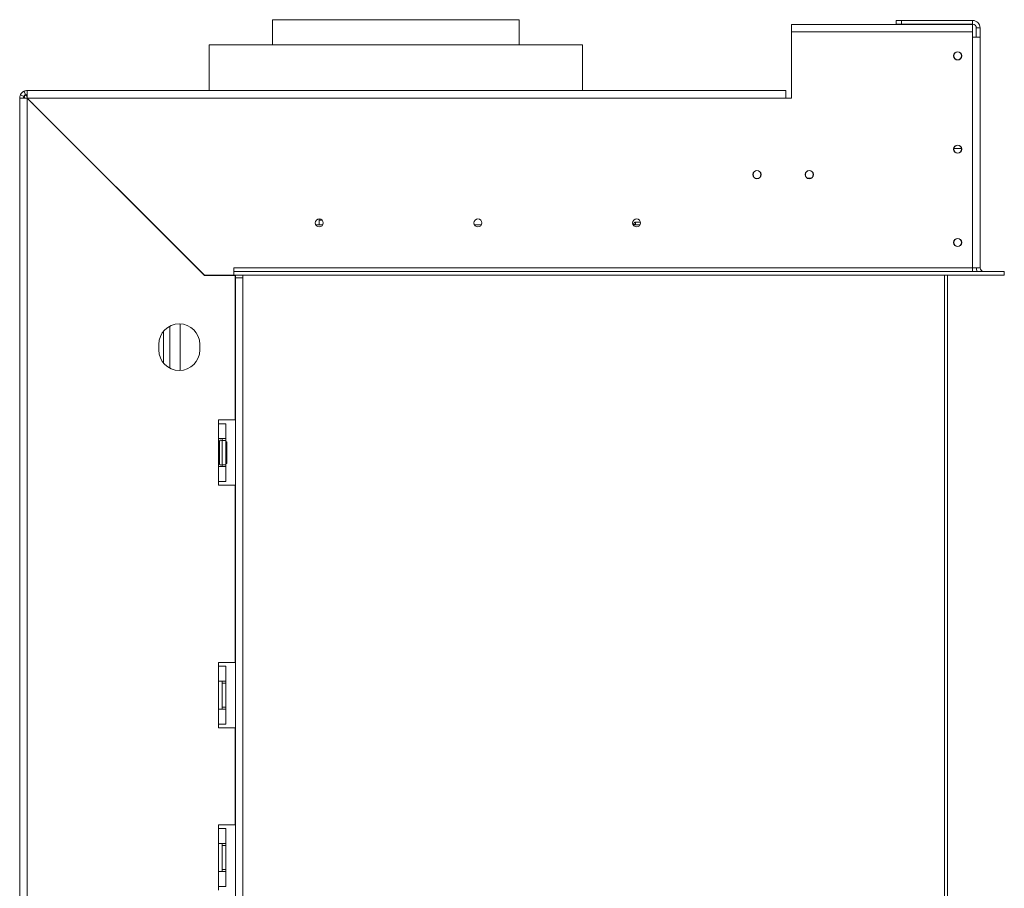
# Model space of a CAD drawing. Units: millimetres. Extents: x 4277 to 9744, y 2357 to 6099.
# Drawn here: x 8895 to 9422, y 4699 to 5165 of the extents above; entities that cross this region are included whole.
import ezdxf

# ---------------------------------------------------------------- set-up
doc = ezdxf.new("R2010")
doc.units = ezdxf.units.MM
doc.header["$LTSCALE"] = 50

msp = doc.modelspace()

# ---------------------------------------------------------------- linework, layer by layer
at = {"color": 7, "linetype": 'Continuous', "lineweight": 15}
for p, q in [((9030.01, 5164.55), (9030.01, 5151.05)), ((9030.01, 5164.55), (9162.01, 5164.55)), ((9162.01, 5151.05), (9162.01, 5164.55)), ((9308.01, 5158.05), (9308.01, 5162.05)), ((9405.01, 5162.05), (9308.01, 5162.05)), ((9364.01, 5162.15), (9364.01, 5164.15)), ((9364.01, 5164.15), (9367.01, 5164.15)), ((9367.01, 5162.15), (9364.01, 5162.15)), ((9367.01, 5164.15), (9367.01, 5162.15)), ((9367.01, 5164.15), (9405.01, 5164.15)), ((9367.01, 5162.15), (9405.01, 5162.15)), ((9405.01, 5162.15), (9405.01, 5164.15)), ((9405.01, 5162.05), (9405.01, 5158.05)), ((9407.01, 5160.15), (9409.01, 5160.15)), ((9407.01, 5160.15), (9407.01, 5155.15)), ((9409.01, 5160.15), (9409.01, 5155.15)), ((9405.01, 5158.05), (9308.01, 5158.05)), ((9308.01, 5158.05), (9308.01, 5122.55)), ((9405.01, 5031.65), (9405.01, 5158.05)), ((9405.01, 5155.15), (9409.01, 5155.15)), ((9409.01, 5155.15), (9409.01, 5031.65)), ((8996.01, 5151.05), (8996.01, 5126.55)), ((8996.01, 5151.05), (9045.06, 5151.05)), ((9045.06, 5151.05), (9196.01, 5151.05)), ((9196.01, 5126.55), (9196.01, 5151.05)), ((8894.51, 4395.55), (8894.51, 5122.55)), ((8896.51, 5122.55), (8894.51, 5122.55)), ((8894.88, 5124.23), (8896.69, 5123.39)), ((8896.83, 5126.18), (8897.67, 5124.37)), ((8897.01, 5122.52), (8897.01, 5124.05)), ((8897.19, 5124.05), (8898.54, 5124.05)), ((8898.51, 5126.55), (9305.01, 5126.55)), ((8898.51, 5124.55), (8898.51, 5126.55)), ((8898.51, 4395.62), (8898.51, 5122.48)), ((8898.51, 5122.48), (8993.44, 5027.55)), ((8993.48, 5027.65), (8898.58, 5122.55)), ((8898.58, 5122.55), (9305.01, 5122.55)), ((9305.01, 5126.55), (9305.01, 5122.55)), ((9305.01, 5122.55), (9308.01, 5122.55)), ((8901.29, 5119.7), (8901.51, 5119.55)), ((8901.51, 5119.55), (8901.32, 5119.67)), ((8901.38, 5119.76), (8901.51, 5119.55)), ((9316.87, 5079.55), (9318.15, 5079.55)), ((8962.01, 5059.12), (8962.01, 5058.98)), ((8964.51, 5056.48), (8964.51, 5056.62)), ((8966.44, 5054.55), (8966.58, 5054.55)), ((9053.16, 5054.55), (9055.01, 5054.55)), ((9055.01, 5057.8), (9055.01, 5054.55)), ((9055.01, 5057.05), (9056.64, 5057.05)), ((9055.05, 5054.55), (9055.01, 5054.55)), ((9056.86, 5054.55), (9055.05, 5054.55)), ((9138.16, 5054.55), (9141.86, 5054.55)), ((9226.86, 5054.55), (9223.16, 5054.55)), ((9224.51, 5056.09), (9227.11, 5056.09)), ((9224.51, 5056.09), (9224.51, 5054.64)), ((9226.9, 5054.64), (9224.51, 5054.64)), ((8983.34, 5037.65), (8983.48, 5037.65)), ((9010.01, 5027.55), (8993.44, 5027.55)), ((8993.48, 5027.65), (9009.18, 5027.65)), ((9405.01, 5031.65), (9009.18, 5031.65)), ((9009.18, 5031.65), (9009.18, 5029.65)), ((9009.18, 5027.65), (9009.18, 5029.65)), ((9421.97, 5029.65), (9009.18, 5029.65)), ((9421.97, 5027.65), (9009.18, 5027.65)), ((9010.01, 4950.05), (9010.01, 5027.55)), ((9010.11, 5026.15), (9010.11, 5027.65)), ((9014.11, 5027.65), (9014.11, 5026.15)), ((9391.51, 5027.65), (9391.51, 4483.65)), ((9409.01, 5031.65), (9405.01, 5031.65)), ((9405.01, 5029.65), (9405.01, 5031.65)), ((9421.97, 5029.65), (9422.01, 5029.65)), ((9421.97, 5027.65), (9421.97, 5029.65)), ((9421.97, 5027.65), (9422.01, 5027.65)), ((9422.01, 5027.65), (9422.01, 5029.65)), ((9010.11, 5026.15), (9014.11, 5026.15)), ((9010.11, 5026.15), (9010.11, 4479.65)), ((9014.11, 5026.15), (9014.11, 4479.65)), ((8980.51, 4976.56), (8980.51, 5001.54)), ((8971.51, 4997.53), (8971.51, 4980.57)), ((8969.01, 4990.55), (8969.01, 4987.55)), ((8991.01, 4987.55), (8991.01, 4990.55)), ((9010.01, 4950.05), (9001.01, 4950.05)), ((9001.01, 4950.05), (9001.01, 4948.05)), ((9001.01, 4940.05), (9001.01, 4948.05)), ((9001.01, 4948.05), (9005.01, 4948.05)), ((9005.01, 4940.05), (9005.01, 4948.05)), ((9005.01, 4940.05), (9001.01, 4940.05)), ((9001.01, 4940.05), (9001.01, 4925.05)), ((9001.51, 4938.5), (9001.51, 4936.22)), ((9003.01, 4940.05), (9003.01, 4939.05)), ((9003.01, 4939.05), (9003.01, 4926.05)), ((9003.01, 4939.05), (9005.01, 4939.05)), ((9005.01, 4939.05), (9005.01, 4940.05)), ((9005.01, 4939.05), (9005.01, 4926.05)), ((9005.51, 4938.33), (9005.01, 4938.33)), ((9005.51, 4938.33), (9005.51, 4935.44)), ((9001.51, 4934.83), (9001.51, 4930.27)), ((9005.51, 4935.44), (9005.01, 4935.44)), ((9005.51, 4935.44), (9005.51, 4929.67)), ((9001.51, 4928.89), (9001.51, 4926.61)), ((9005.51, 4929.67), (9005.01, 4929.67)), ((9005.51, 4929.67), (9005.51, 4926.78)), ((9001.01, 4917.05), (9001.01, 4925.05)), ((9001.01, 4925.05), (9005.01, 4925.05)), ((9003.01, 4926.05), (9005.01, 4926.05)), ((9003.01, 4926.05), (9003.01, 4925.05)), ((9005.51, 4926.78), (9005.01, 4926.78)), ((9005.01, 4925.05), (9005.01, 4926.05)), ((9005.01, 4917.05), (9005.01, 4925.05)), ((9001.01, 4917.05), (9001.01, 4915.05)), ((9005.01, 4917.05), (9001.01, 4917.05)), ((9001.01, 4915.05), (9010.01, 4915.05)), ((9010.01, 4820.05), (9010.01, 4915.05)), ((9010.01, 4820.05), (9001.01, 4820.05)), ((9001.01, 4820.05), (9001.01, 4818.05)), ((9001.01, 4810.05), (9001.01, 4818.05)), ((9001.01, 4818.05), (9005.01, 4818.05)), ((9005.01, 4810.05), (9005.01, 4818.05)), ((9005.01, 4810.05), (9001.01, 4810.05)), ((9001.01, 4810.05), (9001.01, 4795.05)), ((9003.01, 4810.05), (9003.01, 4809.05)), ((9003.01, 4809.05), (9003.01, 4796.05)), ((9003.01, 4809.05), (9005.01, 4809.05)), ((9005.01, 4809.05), (9005.01, 4810.05)), ((9005.01, 4809.05), (9005.01, 4796.05)), ((9001.01, 4787.05), (9001.01, 4795.05)), ((9001.01, 4795.05), (9005.01, 4795.05)), ((9003.01, 4796.05), (9005.01, 4796.05)), ((9003.01, 4796.05), (9003.01, 4795.05)), ((9005.01, 4795.05), (9005.01, 4796.05)), ((9005.01, 4787.05), (9005.01, 4795.05)), ((9001.01, 4787.05), (9001.01, 4785.05)), ((9005.01, 4787.05), (9001.01, 4787.05)), ((9001.01, 4785.05), (9010.01, 4785.05)), ((9010.01, 4733.05), (9010.01, 4785.05)), ((9001.01, 4733.05), (9010.01, 4733.05)), ((9001.01, 4731.05), (9001.01, 4733.05)), ((9001.01, 4731.05), (9005.01, 4731.05)), ((9001.01, 4723.05), (9001.01, 4731.05)), ((9005.01, 4723.05), (9005.01, 4731.05)), ((9001.01, 4723.05), (9005.01, 4723.05)), ((9001.01, 4708.05), (9001.01, 4723.05)), ((9003.01, 4723.05), (9003.01, 4722.05)), ((9003.01, 4709.05), (9003.01, 4722.05)), ((9003.01, 4722.05), (9005.01, 4722.05)), ((9005.01, 4723.05), (9005.01, 4722.05)), ((9005.01, 4709.05), (9005.01, 4722.05)), ((9001.01, 4700.05), (9001.01, 4708.05)), ((9005.01, 4708.05), (9001.01, 4708.05)), ((9003.01, 4709.05), (9005.01, 4709.05)), ((9003.01, 4709.05), (9003.01, 4708.05)), ((9005.01, 4709.05), (9005.01, 4708.05)), ((9005.01, 4700.05), (9005.01, 4708.05)), ((9001.01, 4698.05), (9001.01, 4700.05)), ((9005.01, 4700.05), (9001.01, 4700.05))]:
    msp.add_line(p, q, dxfattribs=at)
at = {"color": 8, "linetype": 'Continuous', "lineweight": 15}
for p, q in [((8901.51, 5119.55), (8901.51, 5119.48)), ((8901.58, 5119.55), (8901.51, 5119.55)), ((9399.07, 5095.55), (9394.95, 5095.55)), ((9390.01, 5027.65), (9390.01, 4483.65)), ((8975.01, 4977.75), (8975.01, 5000.35)), ((9001.01, 4934.83), (9001.51, 4934.83)), ((9001.01, 4930.27), (9001.51, 4930.27))]:
    msp.add_line(p, q, dxfattribs=at)
at = {"color": 7, "linetype": 'Continuous', "lineweight": 15}
for centre, radius in [((9397.01, 5145.15), 2.2), ((9397.01, 5145.15), 2.1), ((9397.01, 5095.15), 2.2), ((9397.01, 5095.15), 2.1), ((9289.51, 5081.55), 2.2), ((9289.51, 5081.55), 2.1), ((9317.51, 5081.55), 2.2), ((9317.51, 5081.55), 2.1), ((9055.01, 5055.65), 2.15), ((9140.01, 5055.65), 2.15), ((9225.01, 5055.65), 2.15), ((9397.01, 5045.15), 2.2), ((9397.01, 5045.15), 2.1)]:
    msp.add_circle(centre, radius, dxfattribs=at)
for centre, radius, start, end in [((9405.01, 5160.15), 4, 0, 90), ((9405.01, 5160.15), 2, 0, 90), ((8898.51, 5122.55), 4, 155.1604, 180), ((8898.51, 5122.55), 2, 155.1604, 180), ((8898.51, 5122.55), 4, 90, 114.8396), ((8898.51, 5122.55), 2, 90, 114.8396), ((9411.01, 5031.65), 4, 180, 210), ((9411.01, 5031.65), 2, 180, 270), ((8980.01, 4990.55), 11, 0, 180), ((8980.01, 4987.55), 11, 180, 0), ((9002.26, 4938.55), 0.75, 0, 166.4836), ((9002.26, 4926.55), 0.75, 193.511, 0)]:
    msp.add_arc(centre, radius, start, end, dxfattribs=at)
at = {"color": 8, "linetype": 'Continuous', "lineweight": 15}
for centre, start, end in [((9000.65, 4938.53), 294.7622, 357.8577), ((9000.65, 4936.25), 294.7622, 357.8577), ((9000.65, 4928.85), 2.1423, 65.2378), ((9000.65, 4926.57), 2.1423, 65.2378)]:
    msp.add_arc(centre, 0.861, start, end, dxfattribs=at)
at = {"color": 7, "linetype": 'Continuous', "lineweight": 15}
for points in [[(8894.51, 5122.55), (8894.57, 5122.55), (8894.69, 5122.53), (8895.61, 5122.52), (8896.94, 5122.5), (8897.98, 5122.49), (8898.51, 5122.48)], [(8898.58, 5122.55), (8898.57, 5123.08), (8898.56, 5124.12), (8898.54, 5125.45), (8898.53, 5126.37), (8898.51, 5126.49), (8898.51, 5126.55)]]:
    msp.add_open_spline(points, degree=3, dxfattribs=at)
for points, knots in [([(8896.83, 5126.18), (8896.79, 5126.16), (8896.73, 5126.13), (8896.56, 5126.05), (8896.37, 5125.94), (8896.06, 5125.73), (8895.67, 5125.39), (8895.33, 5125), (8895.12, 5124.69), (8895.01, 5124.5), (8894.92, 5124.33), (8894.9, 5124.27), (8894.88, 5124.23)], [0, 0, 0, 0, 0.124424, 0.181642, 0.23825, 0.358094, 0.499848, 0.642569, 0.762794, 0.81934, 0.876343, 1, 1, 1, 1]), ([(8897.67, 5124.37), (8897.65, 5124.36), (8897.61, 5124.34), (8897.5, 5124.28), (8897.39, 5124.21), (8897.3, 5124.14), (8897.19, 5124.06), (8897.09, 5123.97), (8897, 5123.87), (8896.92, 5123.76), (8896.85, 5123.67), (8896.78, 5123.56), (8896.72, 5123.45), (8896.7, 5123.41), (8896.69, 5123.39)], [0, 0, 0, 0, 0.16556, 0.293578, 0.347465, 0.3977, 0.447456, 0.499993, 0.552946, 0.603059, 0.653535, 0.707513, 0.835247, 1, 1, 1, 1]), ([(8897.01, 5124.05), (8897.38, 5124.01), (8897.9, 5123.96), (8898.42, 5123.47), (8898.56, 5123.34)], [0, 0, 0, 0, 0.724662, 1, 1, 1, 1]), ([(9224.51, 5054.64), (9224.34, 5054.65), (9224.11, 5054.67), (9223.86, 5054.72), (9223.67, 5054.79), (9223.55, 5054.93), (9223.49, 5055.15), (9223.54, 5055.42), (9223.66, 5055.66), (9223.85, 5055.82), (9224.1, 5055.97), (9224.34, 5056.04), (9224.51, 5056.09)], [0, 0, 0, 0, 0.135934, 0.195276, 0.251675, 0.371254, 0.499517, 0.630155, 0.748059, 0.802466, 0.861255, 1, 1, 1, 1]), ([(9001.53, 4938.73), (9001.53, 4938.73), (9001.52, 4938.68), (9001.47, 4938.51), (9001.34, 4938.26), (9001.16, 4938.05), (9001.03, 4937.98), (9001.01, 4937.97)], [0, 0, 0, 0, 0.00648, 0.15028, 0.556686, 0.90549, 1, 1, 1, 1]), ([(9001.53, 4938.73), (9001.52, 4938.69), (9001.51, 4938.62), (9001.51, 4938.54), (9001.51, 4938.5)], [0, 0, 0, 0, 0.499553, 1, 1, 1, 1]), ([(9001.01, 4935.26), (9001.03, 4935.27), (9001.16, 4935.3), (9001.34, 4935.41), (9001.47, 4935.53), (9001.52, 4935.62), (9001.53, 4935.64), (9001.53, 4935.64)], [0, 0, 0, 0, 0.09451, 0.443314, 0.84972, 0.99352, 1, 1, 1, 1]), ([(9001.51, 4936.22), (9001.51, 4936.12), (9001.51, 4935.94), (9001.52, 4935.74), (9001.53, 4935.64)], [0, 0, 0, 0, 0.499606, 1, 1, 1, 1]), ([(9001.53, 4935.64), (9001.52, 4935.51), (9001.51, 4935.24), (9001.51, 4934.97), (9001.51, 4934.83)], [0, 0, 0, 0, 0.499553, 1, 1, 1, 1]), ([(9001.01, 4929.85), (9001.03, 4929.84), (9001.16, 4929.81), (9001.34, 4929.7), (9001.47, 4929.57), (9001.52, 4929.49), (9001.53, 4929.47), (9001.53, 4929.46)], [0, 0, 0, 0, 0.09451, 0.443314, 0.84972, 0.99352, 1, 1, 1, 1]), ([(9001.01, 4927.14), (9001.03, 4927.12), (9001.16, 4927.06), (9001.34, 4926.85), (9001.47, 4926.59), (9001.52, 4926.43), (9001.53, 4926.38), (9001.53, 4926.38)], [0, 0, 0, 0, 0.09451, 0.443314, 0.84972, 0.99352, 1, 1, 1, 1]), ([(9001.51, 4930.27), (9001.51, 4930.14), (9001.51, 4929.87), (9001.52, 4929.6), (9001.53, 4929.46)], [0, 0, 0, 0, 0.499606, 1, 1, 1, 1]), ([(9001.53, 4929.46), (9001.52, 4929.37), (9001.51, 4929.17), (9001.51, 4928.98), (9001.51, 4928.89)], [0, 0, 0, 0, 0.499553, 1, 1, 1, 1]), ([(9001.51, 4926.61), (9001.51, 4926.57), (9001.51, 4926.48), (9001.52, 4926.41), (9001.53, 4926.38)], [0, 0, 0, 0, 0.499606, 1, 1, 1, 1])]:
    msp.add_open_spline(points, degree=3, knots=knots, dxfattribs=at)

doc.saveas('drawing.dxf')
